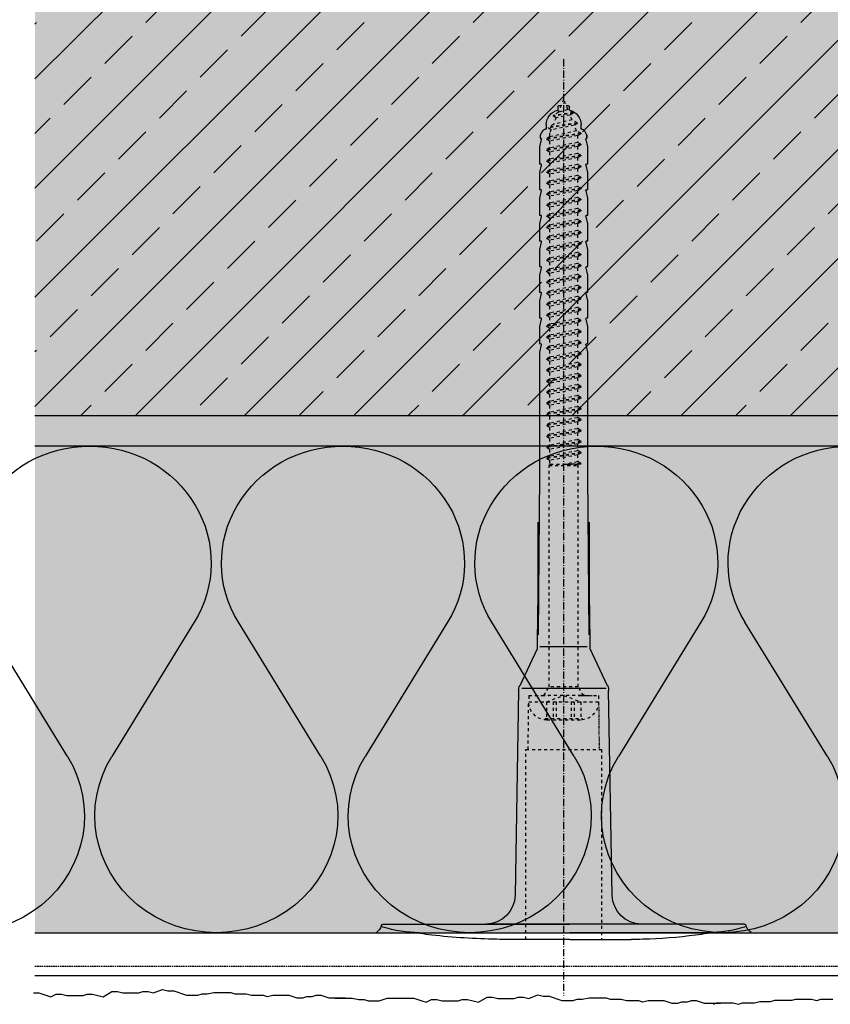
# Model space of a CAD drawing. Extents: x 504 to 2946, y -2760 to -1604.
# Drawn here: x 2535 to 2669, y -2732 to -2570 of the extents above; entities that cross this region are included whole.
import ezdxf

# ---------------------------------------------------------------- set-up
doc = ezdxf.new("R2010")
doc.units = 0
doc.header["$LTSCALE"] = 0.1
for name, pattern in [('ACHSE', [18.5, 12, -3, 0.5, -3]), ('AUSGEZOGEN', [0]), ('GESTRICHELT', [0.75, 0.5, -0.25]), ('STRICHLINIE', [10, 5, -5]), ('STRICHLINIE2', [0.375, 0.25, -0.125])]:
    doc.linetypes.add(name, pattern=pattern)
for name, color, linetype in [('ACHSEN', 1, 'ACHSE'), ('Armierung', 6, 'CONTINUOUS'), ('BEMASSUNG', 1, 'AUSGEZOGEN'), ('DÄMMUNG', 1, 'CONTINUOUS'), ('Putz', 6, 'CONTINUOUS'), ('Rohbau', 4, 'CONTINUOUS'), ('SCHRAFFUR', 7, 'CONTINUOUS'), ('SICHTBARE', 7, 'CONTINUOUS'), ('UNSICHTBARE', 1, 'STRICHLINIE')]:
    doc.layers.add(name, color=color, linetype=linetype)

# ---------------------------------------------------------------- blocks, each defined once
blk = doc.blocks.new('DAEMM')
at = {"layer": 'DÄMMUNG'}
for p, q in [((0.2065, 0.362), (0.0435, 0.638)), ((0.4565, 0.638), (0.2935, 0.362))]:
    blk.add_line(p, q, dxfattribs=at)
for centre, radius, start, end in [((0.25, 0.76), 0.2398, 329.435, 210.565), ((-0.0001, 0.2399), 0.2399, 270.0152, 30.5802), ((0.5001, 0.2399), 0.2399, 149.4198, 269.9848)]:
    blk.add_arc(centre, radius, start, end, dxfattribs=at)
blk = doc.blocks.new('A$C77E92DD5')
at = {"layer": 'ACHSEN', "color": 1, "linetype": 'ACHSE'}
blk.add_line((-142.19, 0), (11.74, 0), dxfattribs=at)
at = {"layer": 'SICHTBARE', "color": 1, "linetype": 'Continuous'}
for p, q in [((0, 29.72), (0, 12.79)), ((1.57, 23.62), (1.44, 23.67)), ((1.44, 23.67), (1.44, -1)), ((0, -12.79), (0, 12.79)), ((0, 12.79), (0, -1)), ((2.53, -1), (2.53, 9.08)), ((-45.24, 4.38), (-39.15, 7.22)), ((-38.77, 6.9), (-38.77, -6.98)), ((-38.38, 7.4), (-4.72, 7.99)), ((-130.42, 3.41), (-129.66, 3.84)), ((-129.66, 3.84), (-129.21, 3.84)), ((-129.66, 3.84), (-129.21, 3.84)), ((-128.98, 3.68), (-127.78, 3.96)), ((-127.78, 3.96), (-124.99, 3.96)), ((-124.99, 3.96), (-124.99, 3.86)), ((-124.76, 3.68), (-123.55, 3.96)), ((-123.55, 3.96), (-120.77, 3.96)), ((-120.77, 3.96), (-120.77, 3.86)), ((-120.53, 3.68), (-119.33, 3.96)), ((-119.33, 3.96), (-116.55, 3.96)), ((-116.55, 3.96), (-116.54, 3.86)), ((-116.31, 3.68), (-115.1, 3.96)), ((-115.1, 3.96), (-112.32, 3.96)), ((-112.32, 3.96), (-112.32, 3.86)), ((-112.08, 3.68), (-110.88, 3.96)), ((-110.88, 3.96), (-108.1, 3.96)), ((-108.1, 3.96), (-108.1, 3.86)), ((-107.86, 3.68), (-106.66, 3.96)), ((-106.66, 3.96), (-105.65, 3.96)), ((-105.65, 3.96), (-103.87, 3.96)), ((-105.65, 3.96), (-105.65, 3.96)), ((-103.87, 3.96), (-103.87, 3.86)), ((-103.64, 3.68), (-102.43, 3.96)), ((-102.43, 3.96), (-99.65, 3.96)), ((-99.65, 3.96), (-99.65, 3.86)), ((-99.41, 3.68), (-98.21, 3.96)), ((-98.21, 3.96), (-95.43, 3.96)), ((-95.43, 3.96), (-95.42, 3.86)), ((-95.19, 3.68), (-93.98, 3.96)), ((-93.98, 3.96), (-73.92, 3.96)), ((-73.92, 3.96), (-47.52, 4.2)), ((-47.52, 4.2), (-66.05, 4.2)), ((-45.64, 3.91), (-45.64, -3.87)), ((-131.42, 2.88), (-130.66, 2.88)), ((-130.66, 2.88), (-130.66, 2.99)), ((-106.79, 2.3), (-107.25, 2.75)), ((-103.26, 2.3), (-103.51, 2.55)), ((-99.72, 2.3), (-99.78, 2.35)), ((-134.5, 0.43), (-134.5, 0.82)), ((-134.35, 0.96), (-133.78, 0.96)), ((-133.59, 0.81), (-133.77, 0.99)), ((-134.5, -0.82), (-134.5, -0.43)), ((-133.78, -0.96), (-134.35, -0.96)), ((0, -14.79), (0, -1)), ((1.44, -23.67), (1.44, -1)), ((2.53, -1), (2.53, -11.08)), ((-130.66, -2.88), (-131.42, -2.88)), ((-130.66, -2.99), (-130.66, -2.88)), ((-129.66, -3.84), (-130.42, -3.41)), ((-129.66, -3.84), (-129.21, -3.84)), ((-129.21, -3.84), (-129.66, -3.84)), ((-127.78, -3.96), (-128.98, -3.68)), ((-124.99, -3.96), (-127.78, -3.96)), ((-124.99, -3.86), (-124.99, -3.96)), ((-123.55, -3.96), (-124.76, -3.68)), ((-120.77, -3.96), (-123.55, -3.96)), ((-120.77, -3.86), (-120.77, -3.96)), ((-119.33, -3.96), (-120.53, -3.68)), ((-116.55, -3.96), (-119.33, -3.96)), ((-116.54, -3.86), (-116.55, -3.96)), ((-115.1, -3.96), (-116.31, -3.68)), ((-112.32, -3.96), (-115.1, -3.96)), ((-112.32, -3.86), (-112.32, -3.96)), ((-110.88, -3.96), (-112.08, -3.68)), ((-108.1, -3.96), (-110.88, -3.96)), ((-108.1, -3.86), (-108.1, -3.96)), ((-106.66, -3.96), (-107.86, -3.68)), ((-105.65, -3.96), (-106.66, -3.96)), ((-103.87, -3.96), (-105.65, -3.96)), ((-105.65, -3.96), (-105.65, -3.96)), ((-103.87, -3.86), (-103.87, -3.96)), ((-102.43, -3.96), (-103.64, -3.68)), ((-99.65, -3.96), (-102.43, -3.96)), ((-99.65, -3.86), (-99.65, -3.96)), ((-98.21, -3.96), (-99.41, -3.68)), ((-95.43, -3.96), (-98.21, -3.96)), ((-95.42, -3.86), (-95.43, -3.96)), ((-93.98, -3.96), (-95.19, -3.68)), ((-73.92, -3.96), (-93.98, -3.96)), ((-47.52, -4.2), (-73.92, -3.96)), ((-66.05, -4.2), (-47.52, -4.2)), ((-39.15, -7.22), (-45.24, -4.38)), ((-4.72, -7.99), (-38.38, -7.4)), ((0, -29.72), (0, -14.79)), ((1.57, -23.62), (1.44, -23.67))]:
    blk.add_line(p, q, dxfattribs=at)
for centre, radius, start, end in [((-0.39, 32.09), 2.22, 286.8171, 325.4868), ((0.25, 29.72), 0.25, 17.0383, 178.0994), ((0.38, 29.72), 0.384, 178.0994, 180), ((-20.16, 23.46), 21.6, 0.6383, 17.0383), ((-92.03, 10.18), 94.56, 6.9976, 8.1712), ((-114.81, 8.86), 117.34, 1.0436, 6.2808), ((-4.8, 12.79), 4.8, 271, 0), ((-92.03, 9.08), 94.56, 0, 1.1634), ((-38.34, 5.48), 1.92, 91, 115), ((-130.18, 2.99), 0.48, 120, 180), ((-129.02, 3.86), 0.192, 187.3299, 283.2), ((-124.8, 3.86), 0.192, 181, 283.2), ((-120.58, 3.86), 0.192, 181, 283.2), ((-116.35, 3.86), 0.192, 181, 283.2), ((-112.13, 3.86), 0.192, 181, 283.2), ((-107.9, 3.86), 0.192, 181, 283.2), ((-103.68, 3.86), 0.192, 181, 283.2), ((-99.46, 3.86), 0.192, 181, 283.2), ((-95.23, 3.86), 0.192, 181, 283.2), ((-65.93, 1193.88), 1189.68, 269.99407, 270.99641), ((-131.42, 0.48), 2.4, 90, 168.463), ((-134.35, 0.82), 0.144, 90, 180), ((-134.35, -0.82), 0.144, 180, 270), ((-131.42, -0.48), 2.4, 191.537, 270), ((-130.18, -2.99), 0.48, 180, 240), ((-129.02, -3.86), 0.192, 76.8, 172.6701), ((-124.8, -3.86), 0.192, 76.8, 179), ((-120.58, -3.86), 0.192, 76.8, 179), ((-116.35, -3.86), 0.192, 76.8, 179), ((-112.13, -3.86), 0.192, 76.8, 179), ((-107.9, -3.86), 0.192, 76.8, 179), ((-103.68, -3.86), 0.192, 76.8, 179), ((-99.46, -3.86), 0.192, 76.8, 179), ((-95.23, -3.86), 0.192, 76.8, 179), ((-65.93, -1193.88), 1189.68, 89.00359, 90.00593), ((-38.34, -5.48), 1.92, 245, 269), ((-4.8, -12.79), 4.8, 0, 89), ((-92.03, -11.08), 94.56, 358.8366, 0), ((-75.23, -11.26), 77.76, 352.2821, 358.7159), ((-92.03, -10.18), 94.56, 351.8288, 353.0024), ((-20.16, -23.46), 21.6, 342.9617, 359.3617), ((0.38, -29.72), 0.384, 180, 181.9006), ((0.25, -29.72), 0.25, 181.9006, 342.9617), ((-0.42, -32.09), 2.22, 34.5132, 73.1829)]:
    blk.add_arc(centre, radius, start, end, dxfattribs=at)
for points in [[(-129.66, 3.84), (-129.66, 3.84), (-129.66, 3.84), (-129.66, 3.84)], [(-129.21, 3.84), (-129.21, 3.84), (-129.21, 3.84), (-129.21, 3.84)], [(-129.66, -3.84), (-129.66, -3.84), (-129.66, -3.84), (-129.66, -3.84)], [(-129.21, -3.84), (-129.21, -3.84), (-129.21, -3.84), (-129.21, -3.84)]]:
    blk.add_open_spline(points, degree=3, dxfattribs=at)
at = {"layer": 'UNSICHTBARE', "color": 2, "linetype": 'STRICHLINIE'}
for p, q in [((-37.54, 5.75), (-37.54, 2.9)), ((-37.54, 5.75), (-36.54, 5.75)), ((-28.68, 5.84), (-36.54, 5.75)), ((-36.54, 5.75), (-36.54, -5.75)), ((2.53, 6.2), (-28.68, 6.2)), ((-28.68, 6.2), (-28.68, -6.2)), ((-37.54, 3.25), (-39.01, 2.4)), ((-37.54, 4.71), (-37.54, 3.55)), ((-37.54, 3.55), (-37.54, 2.4)), ((-133.42, 0.88), (-132.92, 1.74)), ((-133.37, -1.56), (-132.92, 1.74)), ((-133.27, -1.56), (-132.82, 1.74)), ((-132.92, 1.74), (-132.82, 1.74)), ((-132.53, 1.24), (-132.82, 1.74)), ((-132.53, 1.24), (-131.45, 1.69)), ((-132.2, -1.38), (-131.45, 1.69)), ((-131.7, -2.25), (-130.95, 2.56)), ((-131.6, -2.25), (-130.85, 2.56)), ((-131.45, 1.69), (-130.95, 2.56)), ((-131.31, -1.75), (-130.56, 2.06)), ((-130.95, 2.56), (-130.85, 2.56)), ((-130.56, 2.06), (-130.85, 2.56)), ((-130.56, 2.06), (-129.98, 2.3)), ((-130.38, -2.13), (-129.38, 2.3)), ((-130, -2.8), (-129.09, 2.8)), ((-129.98, 2.3), (-129.38, 2.3)), ((-129.9, -2.8), (-128.99, 2.8)), ((-129.61, -2.3), (-128.7, 2.3)), ((-129.38, 2.3), (-129.09, 2.8)), ((-129.09, 2.8), (-128.99, 2.8)), ((-128.7, 2.3), (-128.99, 2.8)), ((-128.7, 2.3), (-127.57, 2.3)), ((-128.48, -2.3), (-127.57, 2.3)), ((-128.19, -2.8), (-127.28, 2.8)), ((-128.09, -2.8), (-127.18, 2.8)), ((-127.8, -2.3), (-126.89, 2.3)), ((-127.57, 2.3), (-127.28, 2.8)), ((-127.28, 2.8), (-127.18, 2.8)), ((-126.89, 2.3), (-127.18, 2.8)), ((-126.89, 2.3), (-125.76, 2.3)), ((-126.67, -2.3), (-125.76, 2.3)), ((-126.38, -2.8), (-125.47, 2.8)), ((-126.28, -2.8), (-125.37, 2.8)), ((-125.99, -2.3), (-125.08, 2.3)), ((-125.76, 2.3), (-125.47, 2.8)), ((-125.47, 2.8), (-125.37, 2.8)), ((-125.08, 2.3), (-125.37, 2.8)), ((-125.08, 2.3), (-123.95, 2.3)), ((-124.86, -2.3), (-123.95, 2.3)), ((-124.57, -2.8), (-123.66, 2.8)), ((-124.47, -2.8), (-123.56, 2.8)), ((-124.18, -2.3), (-123.27, 2.3)), ((-123.95, 2.3), (-123.66, 2.8)), ((-123.66, 2.8), (-123.56, 2.8)), ((-123.27, 2.3), (-123.56, 2.8)), ((-123.27, 2.3), (-122.14, 2.3)), ((-123.05, -2.3), (-122.14, 2.3)), ((-122.76, -2.8), (-121.85, 2.8)), ((-122.66, -2.8), (-121.75, 2.8)), ((-122.37, -2.3), (-121.46, 2.3)), ((-122.14, 2.3), (-121.85, 2.8)), ((-121.85, 2.8), (-121.75, 2.8)), ((-121.46, 2.3), (-121.75, 2.8)), ((-121.46, 2.3), (-120.33, 2.3)), ((-121.24, -2.3), (-120.33, 2.3)), ((-120.95, -2.8), (-120.04, 2.8)), ((-120.85, -2.8), (-119.94, 2.8)), ((-120.56, -2.3), (-119.65, 2.3)), ((-120.33, 2.3), (-120.04, 2.8)), ((-120.04, 2.8), (-119.94, 2.8)), ((-119.65, 2.3), (-119.94, 2.8)), ((-119.65, 2.3), (-118.52, 2.3)), ((-119.43, -2.3), (-118.52, 2.3)), ((-119.14, -2.8), (-118.23, 2.8)), ((-119.04, -2.8), (-118.13, 2.8)), ((-118.75, -2.3), (-117.84, 2.3)), ((-118.52, 2.3), (-118.23, 2.8)), ((-118.23, 2.8), (-118.13, 2.8)), ((-117.84, 2.3), (-118.13, 2.8)), ((-117.84, 2.3), (-116.71, 2.3)), ((-117.62, -2.3), (-116.71, 2.3)), ((-117.33, -2.8), (-116.42, 2.8)), ((-117.23, -2.8), (-116.32, 2.8)), ((-116.94, -2.3), (-116.03, 2.3)), ((-116.71, 2.3), (-116.42, 2.8)), ((-116.42, 2.8), (-116.32, 2.8)), ((-116.03, 2.3), (-116.32, 2.8)), ((-116.03, 2.3), (-114.9, 2.3)), ((-115.81, -2.3), (-114.9, 2.3)), ((-115.52, -2.8), (-114.61, 2.8)), ((-115.42, -2.8), (-114.51, 2.8)), ((-115.13, -2.3), (-114.22, 2.3)), ((-114.9, 2.3), (-114.61, 2.8)), ((-114.61, 2.8), (-114.51, 2.8)), ((-114.22, 2.3), (-114.51, 2.8)), ((-114.22, 2.3), (-113.09, 2.3)), ((-114, -2.3), (-113.09, 2.3)), ((-113.71, -2.8), (-112.8, 2.8)), ((-113.61, -2.8), (-112.7, 2.8)), ((-113.32, -2.3), (-112.41, 2.3)), ((-113.09, 2.3), (-112.8, 2.8)), ((-112.8, 2.8), (-112.7, 2.8)), ((-112.41, 2.3), (-112.7, 2.8)), ((-112.41, 2.3), (-111.28, 2.3)), ((-112.19, -2.3), (-111.28, 2.3)), ((-111.9, -2.8), (-110.99, 2.8)), ((-111.8, -2.8), (-110.89, 2.8)), ((-111.51, -2.3), (-110.6, 2.3)), ((-111.28, 2.3), (-110.99, 2.8)), ((-110.99, 2.8), (-110.89, 2.8)), ((-110.6, 2.3), (-110.89, 2.8)), ((-110.6, 2.3), (-109.47, 2.3)), ((-110.38, -2.3), (-109.47, 2.3)), ((-110.09, -2.8), (-109.18, 2.8)), ((-109.99, -2.8), (-109.08, 2.8)), ((-109.7, -2.3), (-108.79, 2.3)), ((-109.47, 2.3), (-109.18, 2.8)), ((-109.18, 2.8), (-109.08, 2.8)), ((-108.79, 2.3), (-109.08, 2.8)), ((-108.79, 2.3), (-107.66, 2.3)), ((-108.57, -2.3), (-107.66, 2.3)), ((-108.28, -2.8), (-107.37, 2.8)), ((-108.18, -2.8), (-107.27, 2.8)), ((-107.89, -2.3), (-106.98, 2.3)), ((-107.66, 2.3), (-107.37, 2.8)), ((-107.37, 2.8), (-107.27, 2.8)), ((-106.98, 2.3), (-107.27, 2.8)), ((-106.98, 2.3), (-105.85, 2.3)), ((-106.76, -2.3), (-105.85, 2.3)), ((-106.47, -2.8), (-105.56, 2.8)), ((-106.37, -2.8), (-105.46, 2.8)), ((-106.08, -2.3), (-105.17, 2.3)), ((-105.85, 2.3), (-105.56, 2.8)), ((-105.56, 2.8), (-105.46, 2.8)), ((-105.17, 2.3), (-105.46, 2.8)), ((-105.17, 2.3), (-104.04, 2.3)), ((-104.95, -2.3), (-104.04, 2.3)), ((-104.66, -2.8), (-103.75, 2.8)), ((-104.56, -2.8), (-103.65, 2.8)), ((-104.27, -2.3), (-103.36, 2.3)), ((-104.04, 2.3), (-103.75, 2.8)), ((-103.75, 2.8), (-103.65, 2.8)), ((-103.36, 2.3), (-103.65, 2.8)), ((-103.36, 2.3), (-102.23, 2.3)), ((-103.14, -2.3), (-102.23, 2.3)), ((-102.85, -2.8), (-101.94, 2.8)), ((-102.75, -2.8), (-101.84, 2.8)), ((-102.46, -2.3), (-101.55, 2.3)), ((-102.23, 2.3), (-101.94, 2.8)), ((-101.94, 2.8), (-101.84, 2.8)), ((-101.55, 2.3), (-101.84, 2.8)), ((-101.55, 2.3), (-100.42, 2.3)), ((-101.33, -2.3), (-100.42, 2.3)), ((-101.04, -2.8), (-100.13, 2.8)), ((-100.94, -2.8), (-100.03, 2.8)), ((-100.65, -2.3), (-99.74, 2.3)), ((-100.42, 2.3), (-100.13, 2.8)), ((-100.13, 2.8), (-100.03, 2.8)), ((-99.74, 2.3), (-100.03, 2.8)), ((-99.74, 2.3), (-98.61, 2.3)), ((-99.52, -2.3), (-98.61, 2.3)), ((-99.23, -2.8), (-98.32, 2.8)), ((-99.13, -2.8), (-98.22, 2.8)), ((-98.84, -2.3), (-97.93, 2.3)), ((-98.61, 2.3), (-98.32, 2.8)), ((-98.32, 2.8), (-98.22, 2.8)), ((-97.93, 2.3), (-98.22, 2.8)), ((-97.93, 2.3), (-96.8, 2.3)), ((-97.71, -2.3), (-96.8, 2.3)), ((-97.42, -2.8), (-96.51, 2.8)), ((-97.32, -2.8), (-96.41, 2.8)), ((-97.03, -2.3), (-96.12, 2.3)), ((-96.8, 2.3), (-96.51, 2.8)), ((-96.51, 2.8), (-96.41, 2.8)), ((-96.12, 2.3), (-96.41, 2.8)), ((-96.12, 2.3), (-94.99, 2.3)), ((-95.9, -2.3), (-94.99, 2.3)), ((-95.61, -2.8), (-94.7, 2.8)), ((-95.51, -2.8), (-94.6, 2.8)), ((-95.22, -2.3), (-94.31, 2.3)), ((-94.99, 2.3), (-94.7, 2.8)), ((-94.7, 2.8), (-94.6, 2.8)), ((-94.31, 2.3), (-94.6, 2.8)), ((-94.31, 2.3), (-93.18, 2.3)), ((-94.09, -2.3), (-93.18, 2.3)), ((-93.8, -2.8), (-92.89, 2.8)), ((-93.7, -2.8), (-92.79, 2.8)), ((-93.41, -2.3), (-92.5, 2.3)), ((-93.18, 2.3), (-92.89, 2.8)), ((-92.89, 2.8), (-92.79, 2.8)), ((-92.5, 2.3), (-92.79, 2.8)), ((-92.5, 2.3), (-91.37, 2.3)), ((-92.28, -2.3), (-91.37, 2.3)), ((-91.99, -2.8), (-91.08, 2.8)), ((-91.89, -2.8), (-90.98, 2.8)), ((-91.6, -2.3), (-90.69, 2.3)), ((-91.37, 2.3), (-91.08, 2.8)), ((-91.08, 2.8), (-90.98, 2.8)), ((-90.69, 2.3), (-90.98, 2.8)), ((-90.69, 2.3), (-89.56, 2.3)), ((-90.47, -2.3), (-89.56, 2.3)), ((-90.18, -2.8), (-89.27, 2.8)), ((-90.08, -2.8), (-89.17, 2.8)), ((-89.79, -2.3), (-88.88, 2.3)), ((-89.56, 2.3), (-89.27, 2.8)), ((-89.27, 2.8), (-89.17, 2.8)), ((-88.88, 2.3), (-89.17, 2.8)), ((-88.88, 2.3), (-87.75, 2.3)), ((-88.66, -2.3), (-87.75, 2.3)), ((-88.37, -2.8), (-87.46, 2.8)), ((-88.27, -2.8), (-87.36, 2.8)), ((-87.98, -2.3), (-87.07, 2.3)), ((-87.75, 2.3), (-87.46, 2.8)), ((-87.46, 2.8), (-87.36, 2.8)), ((-87.07, 2.3), (-87.36, 2.8)), ((-87.07, 2.3), (-85.94, 2.3)), ((-86.85, -2.3), (-85.94, 2.3)), ((-86.56, -2.8), (-85.65, 2.8)), ((-86.46, -2.8), (-85.55, 2.8)), ((-86.17, -2.3), (-85.26, 2.3)), ((-85.94, 2.3), (-85.65, 2.8)), ((-85.65, 2.8), (-85.55, 2.8)), ((-85.26, 2.3), (-85.55, 2.8)), ((-85.26, 2.3), (-84.13, 2.3)), ((-85.04, -2.3), (-84.13, 2.3)), ((-84.75, -2.8), (-83.84, 2.8)), ((-84.65, -2.8), (-83.74, 2.8)), ((-84.36, -2.3), (-83.45, 2.3)), ((-84.13, 2.3), (-83.84, 2.8)), ((-83.84, 2.8), (-83.74, 2.8)), ((-83.45, 2.3), (-83.74, 2.8)), ((-83.45, 2.3), (-82.32, 2.3)), ((-83.23, -2.3), (-82.32, 2.3)), ((-82.94, -2.8), (-82.03, 2.8)), ((-82.84, -2.8), (-81.93, 2.8)), ((-82.55, -2.3), (-81.64, 2.3)), ((-82.32, 2.3), (-82.03, 2.8)), ((-82.03, 2.8), (-81.93, 2.8)), ((-81.64, 2.3), (-81.93, 2.8)), ((-81.64, 2.3), (-80.51, 2.3)), ((-81.42, -2.3), (-80.51, 2.3)), ((-81.13, -2.8), (-80.22, 2.8)), ((-81.03, -2.8), (-80.12, 2.8)), ((-80.74, -2.3), (-79.83, 2.3)), ((-80.51, 2.3), (-80.22, 2.8)), ((-80.22, 2.8), (-80.12, 2.8)), ((-79.83, 2.3), (-80.12, 2.8)), ((-79.83, 2.3), (-78.7, 2.3)), ((-79.61, -2.3), (-78.7, 2.3)), ((-79.32, -2.8), (-78.41, 2.8)), ((-79.22, -2.8), (-78.31, 2.8)), ((-78.93, -2.3), (-78.02, 2.3)), ((-78.7, 2.3), (-78.41, 2.8)), ((-78.41, 2.8), (-78.31, 2.8)), ((-78.02, 2.3), (-78.31, 2.8)), ((-78.02, 2.3), (-76.89, 2.3)), ((-77.8, -2.3), (-76.89, 2.3)), ((-77.51, -2.8), (-76.6, 2.8)), ((-77.41, -2.8), (-76.5, 2.8)), ((-77.12, -2.3), (-76.21, 2.3)), ((-76.89, 2.3), (-76.6, 2.8)), ((-76.6, 2.8), (-76.5, 2.8)), ((-76.21, 2.3), (-76.5, 2.8)), ((-76.21, 2.3), (-75.54, 2.3)), ((-75.54, 2.3), (-75.36, 2.4)), ((-75.54, -2.3), (-75.54, 2.3)), ((-75.36, 2.4), (-75.36, -2.4)), ((-39.01, 2.4), (-75.36, 2.4)), ((-39.01, -2.4), (-39.01, 2.4)), ((-36.54, 2.8), (-37.56, 0)), ((-37.54, -2.9), (-37.54, 2.9)), ((-36.54, 2.8), (-36.54, -2.8)), ((-36.54, 2.8), (-33.79, 2.8)), ((-36.54, 1.75), (-33.79, 1.75)), ((-33.79, 3.05), (-33.79, -3.05)), ((-33.79, 3.05), (-33.55, 3.05)), ((-33.54, 2.75), (-33.54, -2.75)), ((-135.54, 0), (-133.42, 0.88)), ((-133.88, -0.69), (-135.54, 0)), ((-133.88, -0.69), (-133.42, 0.88)), ((-132.99, -1.06), (-132.53, 1.24)), ((-37.56, 0), (-36.54, -2.8)), ((-36.54, 1.25), (-33.79, 1.25)), ((-133.37, -1.56), (-133.88, -0.69)), ((-133.37, -1.56), (-133.27, -1.56)), ((-133.27, -1.56), (-132.99, -1.06)), ((-132.2, -1.38), (-132.99, -1.06)), ((-131.7, -2.25), (-132.2, -1.38)), ((-75.99, -2.3), (-75.54, -0.01)), ((-75.7, -2.8), (-75.54, -0.01)), ((-75.6, -2.8), (-75.54, -0.01)), ((-36.54, -1.25), (-33.79, -1.25)), ((-131.7, -2.25), (-131.6, -2.25)), ((-131.6, -2.25), (-131.31, -1.75)), ((-130.38, -2.13), (-131.31, -1.75)), ((-130, -2.8), (-130.38, -2.13)), ((-130, -2.8), (-129.9, -2.8)), ((-129.9, -2.8), (-129.61, -2.3)), ((-129.61, -2.3), (-128.48, -2.3)), ((-128.19, -2.8), (-128.48, -2.3)), ((-128.19, -2.8), (-128.09, -2.8)), ((-128.09, -2.8), (-127.8, -2.3)), ((-127.8, -2.3), (-126.67, -2.3)), ((-126.38, -2.8), (-126.67, -2.3)), ((-126.38, -2.8), (-126.28, -2.8)), ((-126.28, -2.8), (-125.99, -2.3)), ((-125.99, -2.3), (-124.86, -2.3)), ((-124.57, -2.8), (-124.86, -2.3)), ((-124.57, -2.8), (-124.47, -2.8)), ((-124.47, -2.8), (-124.18, -2.3)), ((-124.18, -2.3), (-123.05, -2.3)), ((-122.76, -2.8), (-123.05, -2.3)), ((-122.76, -2.8), (-122.66, -2.8)), ((-122.66, -2.8), (-122.37, -2.3)), ((-122.37, -2.3), (-121.24, -2.3)), ((-120.95, -2.8), (-121.24, -2.3)), ((-120.95, -2.8), (-120.85, -2.8)), ((-120.85, -2.8), (-120.56, -2.3)), ((-120.56, -2.3), (-119.43, -2.3)), ((-119.14, -2.8), (-119.43, -2.3)), ((-119.14, -2.8), (-119.04, -2.8)), ((-119.04, -2.8), (-118.75, -2.3)), ((-118.75, -2.3), (-117.62, -2.3)), ((-117.33, -2.8), (-117.62, -2.3)), ((-117.33, -2.8), (-117.23, -2.8)), ((-117.23, -2.8), (-116.94, -2.3)), ((-116.94, -2.3), (-115.81, -2.3)), ((-115.52, -2.8), (-115.81, -2.3)), ((-115.52, -2.8), (-115.42, -2.8)), ((-115.42, -2.8), (-115.13, -2.3)), ((-115.13, -2.3), (-114, -2.3)), ((-113.71, -2.8), (-114, -2.3)), ((-113.71, -2.8), (-113.61, -2.8)), ((-113.61, -2.8), (-113.32, -2.3)), ((-113.32, -2.3), (-112.19, -2.3)), ((-111.9, -2.8), (-112.19, -2.3)), ((-111.9, -2.8), (-111.8, -2.8)), ((-111.8, -2.8), (-111.51, -2.3)), ((-111.51, -2.3), (-110.38, -2.3)), ((-110.09, -2.8), (-110.38, -2.3)), ((-110.09, -2.8), (-109.99, -2.8)), ((-109.99, -2.8), (-109.7, -2.3)), ((-109.7, -2.3), (-108.57, -2.3)), ((-108.28, -2.8), (-108.57, -2.3)), ((-108.28, -2.8), (-108.18, -2.8)), ((-108.18, -2.8), (-107.89, -2.3)), ((-107.89, -2.3), (-106.76, -2.3)), ((-106.47, -2.8), (-106.76, -2.3)), ((-106.47, -2.8), (-106.37, -2.8)), ((-106.37, -2.8), (-106.08, -2.3)), ((-106.08, -2.3), (-104.95, -2.3)), ((-104.66, -2.8), (-104.95, -2.3)), ((-104.66, -2.8), (-104.56, -2.8)), ((-104.56, -2.8), (-104.27, -2.3)), ((-104.27, -2.3), (-103.14, -2.3)), ((-102.85, -2.8), (-103.14, -2.3)), ((-102.85, -2.8), (-102.75, -2.8)), ((-102.75, -2.8), (-102.46, -2.3)), ((-102.46, -2.3), (-101.33, -2.3)), ((-101.04, -2.8), (-101.33, -2.3)), ((-101.04, -2.8), (-100.94, -2.8)), ((-100.94, -2.8), (-100.65, -2.3)), ((-100.65, -2.3), (-99.52, -2.3)), ((-99.23, -2.8), (-99.52, -2.3)), ((-99.23, -2.8), (-99.13, -2.8)), ((-99.13, -2.8), (-98.84, -2.3)), ((-98.84, -2.3), (-97.71, -2.3)), ((-97.42, -2.8), (-97.71, -2.3)), ((-97.42, -2.8), (-97.32, -2.8)), ((-97.32, -2.8), (-97.03, -2.3)), ((-97.03, -2.3), (-95.9, -2.3)), ((-95.61, -2.8), (-95.9, -2.3)), ((-95.61, -2.8), (-95.51, -2.8)), ((-95.51, -2.8), (-95.22, -2.3)), ((-95.22, -2.3), (-94.09, -2.3)), ((-93.8, -2.8), (-94.09, -2.3)), ((-93.8, -2.8), (-93.7, -2.8)), ((-93.7, -2.8), (-93.41, -2.3)), ((-93.41, -2.3), (-92.28, -2.3)), ((-91.99, -2.8), (-92.28, -2.3)), ((-91.99, -2.8), (-91.89, -2.8)), ((-91.89, -2.8), (-91.6, -2.3)), ((-91.6, -2.3), (-90.47, -2.3)), ((-90.18, -2.8), (-90.47, -2.3)), ((-90.18, -2.8), (-90.08, -2.8)), ((-90.08, -2.8), (-89.79, -2.3)), ((-89.79, -2.3), (-88.66, -2.3)), ((-88.37, -2.8), (-88.66, -2.3)), ((-88.37, -2.8), (-88.27, -2.8)), ((-88.27, -2.8), (-87.98, -2.3)), ((-87.98, -2.3), (-86.85, -2.3)), ((-86.56, -2.8), (-86.85, -2.3)), ((-86.56, -2.8), (-86.46, -2.8)), ((-86.46, -2.8), (-86.17, -2.3)), ((-86.17, -2.3), (-85.04, -2.3)), ((-84.75, -2.8), (-85.04, -2.3)), ((-84.75, -2.8), (-84.65, -2.8)), ((-84.65, -2.8), (-84.36, -2.3)), ((-84.36, -2.3), (-83.23, -2.3)), ((-82.94, -2.8), (-83.23, -2.3)), ((-82.94, -2.8), (-82.84, -2.8)), ((-82.84, -2.8), (-82.55, -2.3)), ((-82.55, -2.3), (-81.42, -2.3)), ((-81.13, -2.8), (-81.42, -2.3)), ((-81.13, -2.8), (-81.03, -2.8)), ((-81.03, -2.8), (-80.74, -2.3)), ((-80.74, -2.3), (-79.61, -2.3)), ((-79.32, -2.8), (-79.61, -2.3)), ((-79.32, -2.8), (-79.22, -2.8)), ((-79.22, -2.8), (-78.93, -2.3)), ((-78.93, -2.3), (-77.8, -2.3)), ((-77.51, -2.8), (-77.8, -2.3)), ((-77.51, -2.8), (-77.41, -2.8)), ((-77.41, -2.8), (-77.12, -2.3)), ((-77.12, -2.3), (-75.99, -2.3)), ((-75.7, -2.8), (-75.99, -2.3)), ((-75.7, -2.8), (-75.6, -2.8)), ((-75.6, -2.8), (-75.54, -2.3)), ((-75.36, -2.4), (-75.54, -2.3)), ((-39.01, -2.4), (-75.36, -2.4)), ((-37.54, -3.25), (-39.01, -2.4)), ((-37.54, -2.4), (-37.54, -3.55)), ((-37.54, -2.9), (-37.54, -5.75)), ((-36.54, -1.75), (-33.79, -1.75)), ((-36.54, -2.8), (-33.79, -2.8)), ((-33.79, -3.05), (-33.55, -3.05)), ((-37.54, -3.55), (-37.54, -4.71)), ((-37.54, -5.75), (-36.54, -5.75)), ((-28.68, -6.2), (2.53, -6.2))]:
    blk.add_line(p, q, dxfattribs=at)
at = {"layer": 'UNSICHTBARE', "color": 2, "linetype": 'STRICHLINIE2'}
blk.add_line((-36.54, -5.75), (-28.68, -5.84), dxfattribs=at)
at = {"layer": 'UNSICHTBARE', "color": 2, "linetype": 'STRICHLINIE'}
for centre, radius, start, end in [((-36.54, 2.75), 3, 0, 90), ((-38.02, 3.55), 0.48, 270, 0), ((-38.02, -3.55), 0.48, 0, 90), ((-36.54, -2.75), 3, 270, 0)]:
    blk.add_arc(centre, radius, start, end, dxfattribs=at)

msp = doc.modelspace()

# ---------------------------------------------------------------- hatches: boundary and pattern name
at = {"layer": 'Rohbau'}
h = msp.add_hatch(dxfattribs=at)
h.set_pattern_fill('ANSI33', color=3, scale=2, angle=-180, style=0)
h.set_pattern_definition([(225, (4744.864, -3408.218), (8.980256, -8.980256), []), (225, (4735.883, -3408.218), (8.980256, -8.980256), [6.35, -3.175])])
h.paths.add_polyline_path([(2617.72, -2460.42), (2617.72, -2380.42), (2792.72, -2380.42), (2792.72, -2635.42), (2537.72, -2635.42), (2537.72, -2460.42)])
at = {"layer": 'SCHRAFFUR', "linetype": 'Continuous'}
h = msp.add_hatch(color=71, dxfattribs=at)
h.dxf.hatch_style = 1
h.paths.add_polyline_path([(2537.72, -2640.42), (2537.72, -2720.42), (2796.72, -2720.42), (2796.72, -2640.42)])
h.paths.add_polyline_path([(2797.72, -2720.42), (2877.72, -2720.42), (2877.72, -2381.85), (2797.72, -2380.42)])
h = msp.add_hatch(color=254, dxfattribs=at)
h.dxf.hatch_style = 1
h.paths.add_polyline_path([(2537.72, -2635.42), (2537.72, -2460.42), (2617.72, -2460.42), (2617.72, -2380.42), (2792.72, -2380.42), (2792.72, -2635.42)])
h = msp.add_hatch(dxfattribs=at)
h.set_pattern_fill('HEX', color=252, scale=0.23, angle=-180, style=0)
h.set_pattern_definition([(180, (4744.8635, -3408.2175), (-5e-16, -1.2648301), [0.73025, -1.4605]), (300, (4744.8635, -3408.2175), (1.095375, 0.63241505), [0.73025, -1.4605]), (240, (4744.1333, -3408.2175), (1.095375, -0.63241505), [0.73025, -1.4605])])
h.paths.add_polyline_path([(2537.72, -2635.42), (2537.72, -2640.42), (2797.72, -2640.42), (2797.72, -2380.42), (2792.72, -2380.42), (2792.72, -2635.42)])

# ---------------------------------------------------------------- linework, layer by layer
at = {"layer": 'Armierung', "linetype": 'GESTRICHELT', "lineweight": -3, "ltscale": 5}
msp.add_line((2537.72, -2725.92), (2883.22, -2725.92), dxfattribs=at)
at = {"layer": 'Armierung', "lineweight": -3}
msp.add_line((2537.72, -2727.42), (2884.72, -2727.42), dxfattribs=at)
at = {"layer": 'Putz', "color": 6, "linetype": 'AUSGEZOGEN', "lineweight": -3}
for p, q in [((2537.46, -2730.28), (2538.34, -2730.28)), ((2538.34, -2730.28), (2539.01, -2730.5)), ((2539.01, -2730.5), (2539.67, -2730.72)), ((2540.33, -2730.94), (2541.22, -2730.5)), ((2541.22, -2730.5), (2542.1, -2730.5)), ((2542.1, -2730.5), (2542.98, -2730.72)), ((2545.63, -2730.72), (2546.3, -2730.5)), ((2546.3, -2730.5), (2547.18, -2730.5)), ((2547.18, -2730.5), (2548.07, -2730.72)), ((2548.95, -2730.94), (2550.39, -2730.09)), ((2550.39, -2730.09), (2551.28, -2730.09)), ((2551.28, -2730.09), (2552.16, -2730.31)), ((2552.16, -2730.31), (2553.05, -2730.31)), ((2553.05, -2730.31), (2553.93, -2730.31)), ((2553.93, -2730.31), (2554.81, -2730.31)), ((2554.81, -2730.31), (2555.48, -2730.09)), ((2555.48, -2730.09), (2556.36, -2730.09)), ((2556.36, -2730.09), (2557.24, -2730.31)), ((2557.24, -2730.31), (2558.7, -2729.75)), ((2558.7, -2729.75), (2559.59, -2729.97)), ((2559.59, -2729.97), (2560.47, -2729.97)), ((2562.72, -2730.72), (2560.47, -2729.97)), ((2565.15, -2730.5), (2564.48, -2730.72)), ((2566.03, -2730.5), (2565.15, -2730.5)), ((2567.14, -2730.28), (2566.03, -2730.5)), ((2568.02, -2730.28), (2567.14, -2730.28)), ((2569.12, -2730.28), (2568.02, -2730.28)), ((2570.01, -2730.28), (2569.12, -2730.28)), ((2570.67, -2730.5), (2570.01, -2730.28)), ((2571.55, -2730.5), (2570.67, -2730.5)), ((2572.44, -2730.5), (2571.55, -2730.5)), ((2573.32, -2730.72), (2572.44, -2730.5)), ((2539.67, -2730.72), (2540.33, -2730.94)), ((2542.98, -2730.72), (2543.87, -2730.72)), ((2543.87, -2730.72), (2544.75, -2730.72)), ((2544.75, -2730.72), (2545.63, -2730.72)), ((2548.07, -2730.72), (2548.95, -2730.94)), ((2563.6, -2730.72), (2562.72, -2730.72)), ((2564.48, -2730.72), (2563.6, -2730.72)), ((2574.21, -2730.72), (2573.32, -2730.72)), ((2575.31, -2730.72), (2574.21, -2730.72)), ((2575.97, -2730.94), (2575.31, -2730.72)), ((2576.86, -2730.72), (2575.97, -2730.94)), ((2577.74, -2730.72), (2576.86, -2730.72)), ((2578.62, -2730.72), (2577.74, -2730.72)), ((2579.51, -2730.72), (2578.62, -2730.72)), ((2580.17, -2730.94), (2579.51, -2730.72)), ((2580.83, -2731.16), (2580.17, -2730.94)), ((2581.72, -2731.16), (2580.83, -2731.16)), ((2582.38, -2730.94), (2581.72, -2731.16)), ((2583.26, -2730.94), (2582.38, -2730.94)), ((2583.93, -2730.72), (2583.26, -2730.94)), ((2584.81, -2730.72), (2583.93, -2730.72)), ((2585.47, -2730.94), (2584.81, -2730.72)), ((2586.14, -2731.16), (2585.47, -2730.94)), ((2587.02, -2731.16), (2586.14, -2731.16)), ((2587.02, -2731.16), (2587.9, -2731.16)), ((2587.9, -2731.16), (2587.02, -2731.16)), ((2587.9, -2731.16), (2589.01, -2731.16)), ((2588.79, -2731.16), (2587.9, -2731.16)), ((2589.01, -2731.16), (2589.89, -2731.16)), ((2589.89, -2731.16), (2591, -2731.39)), ((2591, -2731.39), (2591.88, -2731.39)), ((2591.88, -2731.39), (2592.54, -2731.61)), ((2592.54, -2731.61), (2593.43, -2731.61)), ((2593.43, -2731.61), (2594.31, -2731.61)), ((2594.31, -2731.61), (2594.97, -2731.39)), ((2594.97, -2731.39), (2595.64, -2731.16)), ((2595.64, -2731.16), (2596.52, -2731.16)), ((2596.52, -2731.16), (2597.41, -2731.16)), ((2597.41, -2731.16), (2598.29, -2731.16)), ((2598.29, -2731.16), (2599.17, -2731.16)), ((2599.17, -2731.16), (2600.06, -2731.16)), ((2600.06, -2731.16), (2600.72, -2731.39)), ((2600.72, -2731.39), (2601.38, -2731.61)), ((2601.38, -2731.61), (2602.05, -2731.83)), ((2602.05, -2731.83), (2602.93, -2731.39)), ((2602.93, -2731.39), (2603.81, -2731.39)), ((2603.81, -2731.39), (2604.7, -2731.61)), ((2604.7, -2731.61), (2605.58, -2731.61)), ((2605.58, -2731.61), (2606.46, -2731.61)), ((2606.46, -2731.61), (2607.35, -2731.61)), ((2607.35, -2731.61), (2608.01, -2731.39)), ((2608.01, -2731.39), (2608.89, -2731.39)), ((2608.89, -2731.39), (2609.78, -2731.61)), ((2609.78, -2731.61), (2610.66, -2731.83)), ((2610.66, -2731.83), (2612.11, -2730.98)), ((2612.11, -2730.98), (2612.99, -2730.98)), ((2612.99, -2730.98), (2613.87, -2731.2)), ((2613.87, -2731.2), (2614.76, -2731.2)), ((2614.76, -2731.2), (2615.64, -2731.2)), ((2615.64, -2731.2), (2616.53, -2731.2)), ((2616.53, -2731.2), (2617.19, -2730.98)), ((2617.19, -2730.98), (2618.07, -2730.98)), ((2618.07, -2730.98), (2618.96, -2731.2)), ((2618.96, -2731.2), (2620.41, -2730.64)), ((2620.41, -2730.64), (2621.3, -2730.86)), ((2621.3, -2730.86), (2622.18, -2730.86)), ((2624.43, -2731.61), (2622.18, -2730.86)), ((2625.31, -2731.61), (2624.43, -2731.61)), ((2626.2, -2731.61), (2625.31, -2731.61)), ((2626.86, -2731.39), (2626.2, -2731.61)), ((2627.74, -2731.39), (2626.86, -2731.39)), ((2628.85, -2731.16), (2627.74, -2731.39)), ((2629.73, -2731.16), (2628.85, -2731.16)), ((2630.84, -2731.16), (2629.73, -2731.16)), ((2631.72, -2731.16), (2630.84, -2731.16)), ((2632.38, -2731.39), (2631.72, -2731.16)), ((2633.27, -2731.39), (2632.38, -2731.39)), ((2634.15, -2731.39), (2633.27, -2731.39)), ((2635.03, -2731.61), (2634.15, -2731.39)), ((2635.92, -2731.61), (2635.03, -2731.61)), ((2637.02, -2731.61), (2635.92, -2731.61)), ((2637.69, -2731.83), (2637.02, -2731.61)), ((2638.57, -2731.61), (2637.69, -2731.83)), ((2639.45, -2731.61), (2638.57, -2731.61)), ((2640.34, -2731.61), (2639.45, -2731.61)), ((2641.22, -2731.61), (2640.34, -2731.61)), ((2641.88, -2731.83), (2641.22, -2731.61)), ((2642.55, -2732.05), (2641.88, -2731.83)), ((2643.43, -2732.05), (2642.55, -2732.05)), ((2644.09, -2731.83), (2643.43, -2732.05)), ((2644.98, -2731.83), (2644.09, -2731.83)), ((2645.64, -2731.61), (2644.98, -2731.83)), ((2646.52, -2731.61), (2645.64, -2731.61)), ((2647.19, -2731.83), (2646.52, -2731.61)), ((2647.85, -2732.05), (2647.19, -2731.83)), ((2648.73, -2732.05), (2647.85, -2732.05)), ((2649.62, -2732.05), (2648.73, -2732.05)), ((2649.35, -2732.14), (2649.89, -2731.96)), ((2650.5, -2732.05), (2649.62, -2732.05)), ((2649.89, -2731.96), (2650.77, -2731.96)), ((2650.77, -2731.96), (2651.65, -2731.96)), ((2651.65, -2731.96), (2652.54, -2731.96)), ((2652.54, -2731.96), (2653.42, -2732.18)), ((2653.42, -2732.18), (2654.08, -2731.96)), ((2654.08, -2731.96), (2655.19, -2731.96)), ((2655.19, -2731.96), (2656.07, -2731.96)), ((2656.07, -2731.96), (2656.96, -2731.74)), ((2656.96, -2731.74), (2657.84, -2731.74)), ((2657.84, -2731.74), (2658.72, -2731.74)), ((2658.72, -2731.74), (2659.39, -2731.52)), ((2659.39, -2731.52), (2660.27, -2731.52)), ((2660.27, -2731.52), (2661.38, -2731.52)), ((2661.38, -2731.52), (2662.26, -2731.52)), ((2662.26, -2731.52), (2662.8, -2731.34)), ((2662.8, -2731.34), (2663.68, -2731.34)), ((2663.68, -2731.34), (2664.56, -2731.34)), ((2664.56, -2731.34), (2665.45, -2731.34)), ((2665.45, -2731.34), (2666.33, -2731.56)), ((2666.33, -2731.56), (2666.99, -2731.34)), ((2666.99, -2731.34), (2668.1, -2731.34)), ((2668.1, -2731.34), (2668.98, -2731.34))]:
    msp.add_line(p, q, dxfattribs=at)
at = {"layer": 'Rohbau', "lineweight": -3}
msp.add_line((2792.72, -2635.42), (2537.72, -2635.42), dxfattribs=at)
at = {"layer": 'SICHTBARE', "color": 1, "linetype": 'Continuous'}
for p, q in [((2796.72, -2640.42), (2537.72, -2640.42)), ((2537.72, -2720.42), (2796.72, -2720.42))]:
    msp.add_line(p, q, dxfattribs=at)

# ---------------------------------------------------------------- block references
at = {"layer": 'BEMASSUNG', "color": 7, "linetype": 'Continuous', "xscale": -1, "rotation": 90}
msp.add_blockref('A$C77E92DD5', (2624.68, -2718.98), dxfattribs=at)
at = {"layer": 'BEMASSUNG', "color": 3, "linetype": 'Continuous', "xscale": -83.3333333333333, "yscale": 80, "zscale": 83.3333333333333, "rotation": 180}
for p in [(2505.05, -2640.42), (2546.72, -2640.42), (2588.39, -2640.42), (2630.05, -2640.42)]:
    msp.add_blockref('DAEMM', p, dxfattribs=at)

doc.saveas('drawing.dxf')
